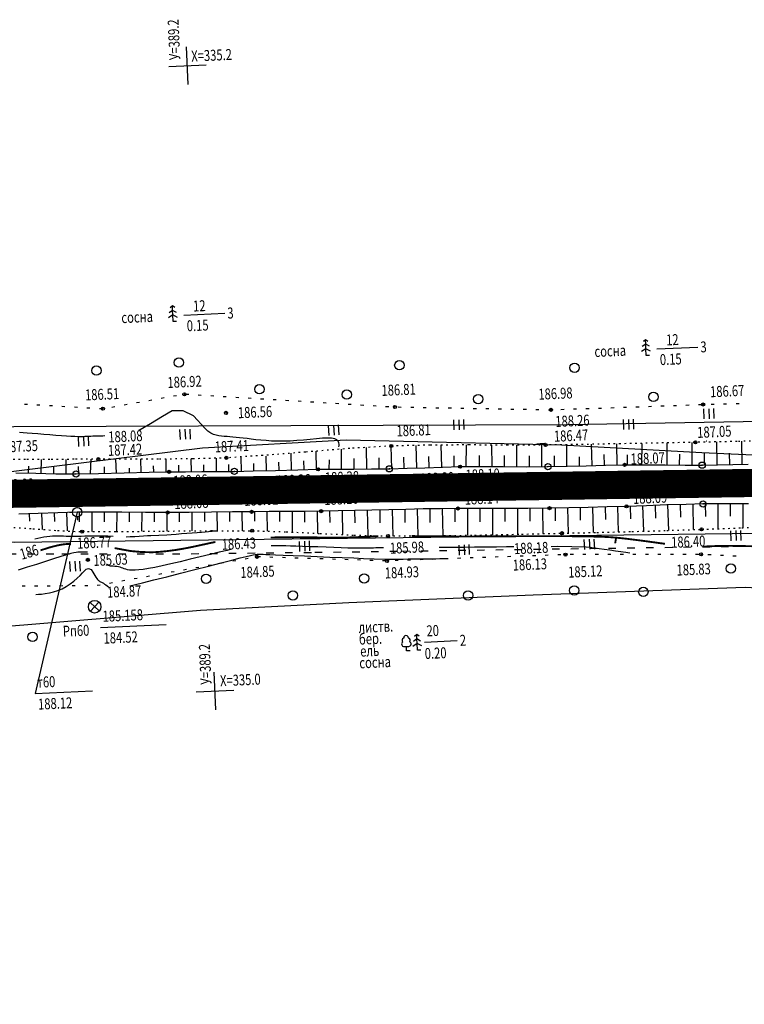
# Model space of a CAD drawing. Units: millimetres. Extents: x 81860 to 209966, y 753060 to 970396.
# Drawn here: x 179136 to 179367, y 830150 to 830465 of the extents above; entities that cross this region are included whole.
import ezdxf

# ---------------------------------------------------------------- set-up
doc = ezdxf.new("R2010")
doc.units = ezdxf.units.MM
doc.linetypes.add('ACAD_ISO03W100', pattern=[30, 12, -18])
doc.linetypes.add('STROT', pattern=[1.7, 0.5, -1.2])
for name, color, linetype in [('заливка покрытия', 253, 'Continuous'), ('ПОДЛОЖКА', 254, 'Continuous'), ('Участки ЕГРН', 7, 'Continuous')]:
    doc.layers.add(name, color=color, linetype=linetype)
doc.styles.add('SHRFT', font='TXT', dxfattribs={"width": 0.75})

# ---------------------------------------------------------------- blocks, each defined once
blk = doc.blocks.new('BL_333')
at = {"color": 0}
for p, q in [((0, -3), (0, 3)), ((-3, 0), (3, 0))]:
    blk.add_line(p, q, dxfattribs=at)
blk = doc.blocks.new('BL_2012')
at = {"color": 0}
for p, q in [((0, 0), (0, 1.6)), ((0.8, 1.6), (0.8, 0)), ((1.6, 0), (1.6, 1.6))]:
    blk.add_line(p, q, dxfattribs=at)
blk = doc.blocks.new('BL_7')
at = {"color": 0}
for p, q in [((-0.7, 0.7), (0.7, -0.7)), ((-0.7, -0.7), (0.7, 0.7))]:
    blk.add_line(p, q, dxfattribs=at)
blk.add_circle((0, 0), 1, dxfattribs=at)
blk = doc.blocks.new('BL_26')
at = {"color": 0}
for radius in [0.5, 0.05]:
    blk.add_circle((0, 0), radius, dxfattribs=at)
blk = doc.blocks.new('BL_3')
at = {"color": 0}
for p, q in [((-0.75, 0), (-1.25, 0)), ((0, 0.75), (0, 1.25)), ((0.75, 0), (1.25, 0)), ((0, -0.75), (0, -1.25))]:
    blk.add_line(p, q, dxfattribs=at)
for radius in [0.75, 0]:
    blk.add_circle((0, 0), radius, dxfattribs=at)
blk = doc.blocks.new('BL_104')
at = {"color": 0}
for p, q in [((-0.45, 1), (0.45, 1)), ((0, 0), (0, 1)), ((0.75, 0), (0, 0))]:
    blk.add_line(p, q, dxfattribs=at)
for centre, radius, start, end in [((-0.47, 2.4), 0.44, 100, 235), ((0, 2.9), 0.52, 358, 185), ((0.47, 2.4), 0.44, 305, 80), ((-0.5, 1.55), 0.55, 115, 270), ((0.5, 1.55), 0.55, 270, 65)]:
    blk.add_arc(centre, radius, start, end, dxfattribs=at)
blk = doc.blocks.new('BL_105')
at = {"color": 0}
for p, q in [((0, 2.5), (-0.8, 2)), ((0, 3.5), (-0.5, 3.1)), ((0, 2.5), (0, 3.5)), ((0.5, 3.1), (0, 3.5)), ((0, 1.5), (0, 2.5)), ((0.8, 2), (0, 2.5)), ((0, 1.5), (-1, 0.9)), ((0, 0), (0, 1.5)), ((1, 0.9), (0, 1.5)), ((0.75, 0), (0, 0))]:
    blk.add_line(p, q, dxfattribs=at)

msp = doc.modelspace()

# ---------------------------------------------------------------- linework, layer by layer
at = {"color": 96, "linetype": 'ACAD_ISO03W100', "lineweight": 30, "ltscale": 0.2, "true_color": 0x008000}
msp.add_lwpolyline([(180124.23, 830302.52), (180086.93, 830306.04), (180030.55, 830309.89), (179734.37, 830301.62), (179617.34, 830299.8), (179470.77, 830298.04), (179410.07, 830297.16), (179256.23, 830294.99), (179228.77, 830294.6), (179181.47, 830294.08), (179146.45, 830294.08), (179109.46, 830294.08), (179055.03, 830296.08), (179019.07, 830296.69), (178981.16, 830296.3), (178901.36, 830298.7)], dxfattribs=at)
at = {"layer": 'заливка покрытия', "color": 9, "ltscale": 5, "const_width": 9, "flags": 128}
msp.add_lwpolyline([(179107.62, 830313.05), (179132.62, 830313.42), (179157.61, 830313.78), (179182.61, 830314.15), (179207.61, 830314.51), (179232.6, 830314.88), (179257.6, 830315.24), (179282.6, 830315.61), (179307.6, 830315.97), (179332.59, 830316.34), (179357.59, 830316.7), (179382.59, 830317.07)], dxfattribs=at)
at = {"layer": 'ПОДЛОЖКА', "color": 253}
for p, q in [((179188, 830370.52), (179201.11, 830371.1)), ((179339.14, 830359.7), (179352.26, 830360.28)), ((179184.68, 830344.68), (179185.66, 830344.85)), ((179188.61, 830345.28), (179189.61, 830345.21)), ((179192.6, 830345.03), (179193.59, 830344.97)), ((179196.59, 830344.79), (179197.59, 830344.72)), ((179137.07, 830342.1), (179138.07, 830342.05)), ((179141.06, 830341.87), (179142.05, 830341.81)), ((179145.05, 830341.63), (179146.05, 830341.58)), ((179168.93, 830341.83), (179169.91, 830342)), ((179172.86, 830342.54), (179173.84, 830342.72)), ((179176.8, 830343.26), (179177.79, 830343.43)), ((179180.73, 830343.97), (179181.72, 830344.15)), ((179200.59, 830344.54), (179201.58, 830344.48)), ((179204.58, 830344.29), (179205.58, 830344.22)), ((179208.57, 830344.04), (179209.56, 830343.98)), ((179212.56, 830343.8), (179213.56, 830343.73)), ((179216.56, 830343.56), (179217.55, 830343.49)), ((179220.55, 830343.31), (179221.55, 830343.24)), ((179224.55, 830343.07), (179225.54, 830343)), ((179228.53, 830342.82), (179229.53, 830342.75)), ((179232.53, 830342.58), (179233.52, 830342.51)), ((179236.52, 830342.33), (179237.51, 830342.26)), ((179240.52, 830342.09), (179241.51, 830342.02)), ((179244.5, 830341.84), (179245.49, 830341.77)), ((179344.46, 830341.61), (179345.46, 830341.65)), ((179348.45, 830341.76), (179349.45, 830341.79)), ((179352.45, 830341.89), (179353.45, 830341.93)), ((179356.44, 830342.03), (179357.44, 830342.06)), ((179360.44, 830342.15), (179361.44, 830342.19)), ((179364.44, 830342.28), (179365.44, 830342.31)), ((179149.05, 830341.4), (179150.04, 830341.34)), ((179153.04, 830341.16), (179154.03, 830341.11)), ((179157.04, 830340.93), (179158.03, 830340.87)), ((179161.03, 830340.69), (179162.02, 830340.64)), ((179164.99, 830341.13), (179165.98, 830341.3)), ((179248.49, 830341.59), (179249.49, 830341.52)), ((179252.49, 830341.34), (179253.48, 830341.27)), ((179256.48, 830341.15), (179257.48, 830341.13)), ((179260.49, 830341.07), (179261.49, 830341.06)), ((179264.49, 830341.01), (179265.49, 830340.99)), ((179268.48, 830340.93), (179269.48, 830340.92)), ((179272.48, 830340.86), (179273.48, 830340.84)), ((179276.49, 830340.78), (179277.49, 830340.77)), ((179280.48, 830340.71), (179281.49, 830340.69)), ((179284.48, 830340.64), (179285.48, 830340.62)), ((179288.48, 830340.56), (179289.48, 830340.55)), ((179292.48, 830340.49), (179293.48, 830340.47)), ((179296.48, 830340.42), (179297.48, 830340.41)), ((179300.48, 830340.35), (179301.48, 830340.33)), ((179304.48, 830340.27), (179305.33, 830340.26)), ((179305.33, 830340.25), (179305.48, 830340.26)), ((179308.48, 830340.37), (179309.48, 830340.4)), ((179312.47, 830340.51), (179313.47, 830340.54)), ((179316.47, 830340.64), (179317.47, 830340.67)), ((179320.47, 830340.78), (179321.47, 830340.81)), ((179324.47, 830340.92), (179325.47, 830340.96)), ((179328.47, 830341.06), (179329.46, 830341.09)), ((179332.46, 830341.19), (179333.46, 830341.23)), ((179336.46, 830341.34), (179337.46, 830341.37)), ((179340.46, 830341.48), (179341.46, 830341.51)), ((179278.22, 830322.15), (179278.36, 830329.02)), ((179318.43, 830322.45), (179318.24, 830329.23)), ((179326.42, 830322.63), (179326.33, 830329.37)), ((179334.39, 830322.7), (179334.44, 830329.53)), ((179342.41, 830322.61), (179342.47, 830329.68)), ((179350.42, 830322.57), (179350.42, 830329.83)), ((179358.41, 830322.63), (179358.27, 830330)), ((179366.41, 830322.83), (179366.25, 830330.18)), ((179222.43, 830321.04), (179222.3, 830326.38)), ((179230.43, 830321.23), (179230.34, 830327.03)), ((179238.39, 830321.35), (179238.4, 830327.68)), ((179246.53, 830321.33), (179246.4, 830328.21)), ((179254.44, 830321.43), (179254.29, 830328.68)), ((179262.43, 830321.67), (179262.2, 830328.88)), ((179270.43, 830321.94), (179270.22, 830329)), ((179286.49, 830322.13), (179286.45, 830328.98)), ((179294.44, 830322.09), (179294.44, 830328.97)), ((179302.43, 830322.1), (179302.37, 830329)), ((179310.37, 830322.29), (179310.33, 830328.96)), ((179322.42, 830322.55), (179322.34, 830325.92)), ((179329.76, 830322.63), (179329.76, 830325.86)), ((179346.41, 830322.59), (179346.46, 830326.03)), ((179354.41, 830322.58), (179354.38, 830326.24)), ((179362.41, 830322.73), (179362.32, 830326.41)), ((179142.43, 830319.96), (179142.54, 830324.4)), ((179150.43, 830319.8), (179150.46, 830324.42)), ((179158.2, 830319.87), (179158.36, 830324.45)), ((179166.46, 830319.98), (179166.32, 830324.47)), ((179174.42, 830320.21), (179174.31, 830324.48)), ((179182.42, 830320.4), (179182.35, 830324.5)), ((179190.43, 830320.48), (179190.35, 830324.59)), ((179198.43, 830320.51), (179198.42, 830324.81)), ((179202.43, 830320.55), (179202.4, 830322.74)), ((179206.44, 830320.62), (179206.35, 830325.1)), ((179210.43, 830320.72), (179210.37, 830323.08)), ((179214.43, 830320.83), (179214.31, 830325.45)), ((179218.43, 830320.94), (179218.36, 830323.49)), ((179226.43, 830321.15), (179226.37, 830323.93)), ((179234.43, 830321.28), (179234.51, 830324.24)), ((179242.44, 830321.32), (179242.44, 830324.65)), ((179250.43, 830321.36), (179250.39, 830324.9)), ((179258.44, 830321.53), (179258.33, 830325.15)), ((179266.43, 830321.8), (179266.31, 830325.38)), ((179274.43, 830322.05), (179274.36, 830325.53)), ((179282.43, 830322.12), (179282.46, 830325.7)), ((179290.43, 830322.09), (179290.44, 830325.67)), ((179298.43, 830322.08), (179298.42, 830325.53)), ((179306.42, 830322.14), (179306.41, 830325.55)), ((179314.42, 830322.33), (179314.44, 830325.2)), ((179358.53, 830322.63), (179363.44, 830322.76)), ((179363.44, 830322.76), (179368.36, 830322.87)), ((179134.38, 830320.15), (179140.74, 830320)), ((179138.42, 830320.06), (179138.47, 830322.22)), ((179140.74, 830320), (179147.17, 830319.82)), ((179146.43, 830319.84), (179146.47, 830322.13)), ((179147.17, 830319.82), (179153.57, 830319.77)), ((179153.57, 830319.77), (179160.8, 830319.87)), ((179154.42, 830319.78), (179154.41, 830322.1)), ((179160.8, 830319.87), (179169, 830320.07)), ((179162.53, 830322.01), (179162.59, 830319.93)), ((179169, 830320.07), (179176.91, 830320.28)), ((179170.57, 830321.6), (179170.59, 830320.09)), ((179176.91, 830320.28), (179183.31, 830320.42)), ((179178.42, 830320.32), (179178.37, 830322.4)), ((179183.31, 830320.42), (179188.52, 830320.48)), ((179186.42, 830320.46), (179186.43, 830322.51)), ((179188.52, 830320.48), (179193.73, 830320.5)), ((179193.73, 830320.5), (179198.94, 830320.51)), ((179194.43, 830320.5), (179194.38, 830322.66)), ((179198.94, 830320.51), (179204.16, 830320.57)), ((179204.16, 830320.57), (179210.2, 830320.71)), ((179210.2, 830320.71), (179217.28, 830320.91)), ((179217.28, 830320.91), (179224.48, 830321.1)), ((179224.48, 830321.1), (179230.89, 830321.24)), ((179230.89, 830321.24), (179236.59, 830321.3)), ((179236.59, 830321.3), (179242.32, 830321.33)), ((179242.32, 830321.33), (179248.01, 830321.34)), ((179248.01, 830321.34), (179253.69, 830321.4)), ((179253.69, 830321.4), (179259.32, 830321.56)), ((179259.32, 830321.56), (179264.97, 830321.75)), ((179264.97, 830321.75), (179270.62, 830321.95)), ((179270.62, 830321.95), (179276.27, 830322.09)), ((179276.27, 830322.09), (179282.68, 830322.12)), ((179282.68, 830322.12), (179290.07, 830322.09)), ((179290.07, 830322.09), (179297.58, 830322.07)), ((179297.58, 830322.07), (179304.35, 830322.1)), ((179304.35, 830322.1), (179310.48, 830322.22)), ((179310.48, 830322.22), (179316.59, 830322.39)), ((179316.59, 830322.39), (179322.71, 830322.57)), ((179322.71, 830322.57), (179328.83, 830322.67)), ((179328.83, 830322.67), (179335.24, 830322.68)), ((179335.24, 830322.68), (179341.84, 830322.63)), ((179341.84, 830322.63), (179348.14, 830322.57)), ((179348.14, 830322.57), (179353.63, 830322.57)), ((179353.63, 830322.57), (179358.53, 830322.63)), ((179353.91, 830310.18), (179348.51, 830310.04)), ((179358.76, 830310.24), (179353.91, 830310.18)), ((179354.59, 830310.19), (179354.65, 830306.14)), ((179358.59, 830310.24), (179358.65, 830302.25)), ((179363.61, 830310.24), (179358.76, 830310.24)), ((179362.59, 830310.24), (179362.59, 830306.31)), ((179368.47, 830310.24), (179363.61, 830310.24)), ((179366.6, 830310.23), (179366.6, 830302.55)), ((179141.51, 830307.16), (179135.29, 830306.94)), ((179138.59, 830307.05), (179138.67, 830304.69)), ((179147.75, 830307.38), (179141.51, 830307.16)), ((179142.58, 830307.2), (179142.76, 830302.03)), ((179146.58, 830307.34), (179146.66, 830304.54)), ((179153.98, 830307.51), (179147.75, 830307.38)), ((179150.58, 830307.44), (179150.7, 830301.54)), ((179160.75, 830307.54), (179153.98, 830307.51)), ((179154.57, 830307.52), (179154.61, 830304.44)), ((179158.57, 830307.53), (179158.6, 830301.33)), ((179168.16, 830307.5), (179160.75, 830307.54)), ((179162.58, 830307.53), (179162.57, 830304.43)), ((179166.57, 830307.51), (179166.54, 830301.35)), ((179175.72, 830307.44), (179168.16, 830307.5)), ((179170.58, 830307.48), (179170.55, 830304.43)), ((179174.57, 830307.45), (179174.54, 830301.43)), ((179182.84, 830307.43), (179175.72, 830307.44)), ((179178.57, 830307.43), (179178.56, 830304.45)), ((179182.57, 830307.43), (179182.58, 830301.51)), ((179189.77, 830307.46), (179182.84, 830307.43)), ((179186.56, 830307.44), (179186.57, 830304.49)), ((179196.83, 830307.53), (179189.77, 830307.46)), ((179190.57, 830307.47), (179190.62, 830301.59)), ((179194.57, 830307.51), (179194.6, 830304.56)), ((179203.61, 830307.61), (179196.83, 830307.53)), ((179198.57, 830307.55), (179198.63, 830301.64)), ((179202.57, 830307.6), (179202.6, 830304.61)), ((179209.67, 830307.67), (179203.61, 830307.61)), ((179206.58, 830307.64), (179206.63, 830301.63)), ((179215.25, 830307.71), (179209.67, 830307.67)), ((179210.58, 830307.68), (179210.6, 830304.64)), ((179214.58, 830307.7), (179214.63, 830301.47)), ((179220.85, 830307.76), (179215.25, 830307.71)), ((179218.58, 830307.74), (179218.6, 830304.54)), ((179226.42, 830307.8), (179220.85, 830307.76)), ((179222.58, 830307.78), (179222.64, 830301.19)), ((179231.88, 830307.87), (179226.42, 830307.8)), ((179226.59, 830307.8), (179226.62, 830304.39)), ((179230.59, 830307.86), (179230.69, 830300.78)), ((179237.28, 830307.98), (179231.88, 830307.87)), ((179234.59, 830307.92), (179234.65, 830304.25)), ((179242.67, 830308.1), (179237.28, 830307.98)), ((179238.59, 830308.01), (179238.75, 830300.4)), ((179242.59, 830308.09), (179242.67, 830304.14)), ((179248.07, 830308.23), (179242.67, 830308.1)), ((179246.59, 830308.19), (179246.78, 830300.1)), ((179253.46, 830308.34), (179248.07, 830308.23)), ((179250.59, 830308.28), (179250.68, 830304.14)), ((179258.93, 830308.45), (179253.46, 830308.34)), ((179254.59, 830308.36), (179254.76, 830299.93)), ((179258.59, 830308.45), (179258.67, 830304.2)), ((179264.47, 830308.56), (179258.93, 830308.45)), ((179262.59, 830308.52), (179262.75, 830299.96)), ((179270.07, 830308.65), (179264.47, 830308.56)), ((179266.59, 830308.59), (179266.66, 830304.29)), ((179275.63, 830308.72), (179270.07, 830308.65)), ((179270.59, 830308.65), (179270.71, 830300.05)), ((179274.59, 830308.7), (179274.63, 830304.41)), ((179282.17, 830308.75), (179275.63, 830308.72)), ((179278.6, 830308.74), (179278.64, 830300.17)), ((179289.94, 830308.74), (179282.17, 830308.75)), ((179282.6, 830308.75), (179282.61, 830304.5)), ((179286.59, 830308.75), (179286.6, 830300.33)), ((179297.87, 830308.75), (179289.94, 830308.74)), ((179290.6, 830308.74), (179290.6, 830304.58)), ((179294.59, 830308.75), (179294.61, 830300.5)), ((179304.86, 830308.81), (179297.87, 830308.75)), ((179298.6, 830308.75), (179298.61, 830304.67)), ((179302.6, 830308.79), (179302.67, 830300.68)), ((179311.01, 830308.91), (179304.86, 830308.81)), ((179306.6, 830308.84), (179306.66, 830304.81)), ((179310.6, 830308.9), (179310.76, 830300.86)), ((179317.17, 830309.06), (179311.01, 830308.91)), ((179314.6, 830309), (179314.69, 830304.97)), ((179323.31, 830309.22), (179317.17, 830309.06)), ((179318.6, 830309.09), (179318.8, 830301.05)), ((179322.6, 830309.2), (179322.71, 830305.17)), ((179329.44, 830309.4), (179323.31, 830309.22)), ((179326.6, 830309.32), (179326.83, 830301.25)), ((179335.79, 830309.6), (179329.44, 830309.4)), ((179330.6, 830309.44), (179330.71, 830305.39)), ((179334.59, 830309.57), (179334.86, 830301.47)), ((179342.31, 830309.84), (179335.79, 830309.6)), ((179338.59, 830309.7), (179338.73, 830305.64)), ((179348.51, 830310.04), (179342.31, 830309.84)), ((179342.59, 830309.85), (179342.87, 830301.7)), ((179346.59, 830309.97), (179346.71, 830305.91)), ((179350.59, 830310.09), (179350.79, 830301.97)), ((179200.68, 830291.34), (179199.69, 830291.16)), ((179204.62, 830292.05), (179203.63, 830291.88)), ((179208.55, 830292.75), (179207.57, 830292.58)), ((179212.51, 830293.23), (179211.51, 830293.26)), ((179216.5, 830293.1), (179215.5, 830293.14)), ((179220.5, 830292.98), (179219.5, 830293.02)), ((179224.5, 830292.86), (179223.5, 830292.89)), ((179228.5, 830292.73), (179227.5, 830292.77)), ((179232.5, 830292.61), (179231.5, 830292.64)), ((179236.5, 830292.48), (179235.5, 830292.52)), ((179240.5, 830292.36), (179239.5, 830292.39)), ((179244.5, 830292.23), (179243.5, 830292.27)), ((179248.49, 830292.11), (179247.49, 830292.14)), ((179252.49, 830291.98), (179251.48, 830292.02)), ((179256.49, 830292.1), (179255.49, 830292.07)), ((179260.48, 830292.24), (179259.48, 830292.2)), ((179264.48, 830292.38), (179263.48, 830292.35)), ((179268.48, 830292.52), (179267.48, 830292.48)), ((179272.48, 830292.66), (179271.48, 830292.63)), ((179276.47, 830292.8), (179275.48, 830292.76)), ((179280.47, 830292.94), (179279.47, 830292.91)), ((179284.47, 830293.08), (179283.47, 830293.05)), ((179288.47, 830293.23), (179287.47, 830293.19)), ((179292.47, 830293.36), (179291.47, 830293.33)), ((179296.46, 830293.51), (179295.46, 830293.47)), ((179300.46, 830293.64), (179299.46, 830293.61)), ((179304.46, 830293.79), (179303.46, 830293.75)), ((179308.46, 830293.92), (179307.46, 830293.89)), ((179312.46, 830293.99), (179311.46, 830293.99)), ((179316.46, 830294), (179315.46, 830293.99)), ((179320.45, 830294), (179319.45, 830294)), ((179324.46, 830294.01), (179323.46, 830294)), ((179328.46, 830294.02), (179327.46, 830294.02)), ((179332.45, 830294.03), (179331.45, 830294.02)), ((179336.46, 830294.03), (179335.46, 830294.03)), ((179340.46, 830294.05), (179339.46, 830294.05)), ((179344.46, 830294.06), (179343.45, 830294.05)), ((179348.46, 830294.06), (179347.46, 830294.06)), ((179352.46, 830294.07), (179351.46, 830294.06)), ((179356.45, 830293.89), (179355.45, 830293.95)), ((179360.45, 830293.68), (179359.44, 830293.73)), ((179364.44, 830293.45), (179363.44, 830293.51)), ((179184.94, 830288.5), (179183.95, 830288.33)), ((179188.87, 830289.22), (179187.88, 830289.04)), ((179192.81, 830289.92), (179191.83, 830289.75)), ((179196.74, 830290.63), (179195.76, 830290.46)), ((179169.18, 830285.68), (179168.2, 830285.5)), ((179173.12, 830286.38), (179172.13, 830286.21)), ((179177.06, 830287.09), (179176.08, 830286.91)), ((179180.99, 830287.8), (179180.01, 830287.63)), ((179137.34, 830283.92), (179136.34, 830283.91)), ((179141.34, 830283.93), (179140.34, 830283.93)), ((179145.35, 830283.95), (179144.35, 830283.95)), ((179149.34, 830283.97), (179148.34, 830283.96)), ((179153.34, 830283.98), (179152.34, 830283.98)), ((179157.35, 830284), (179156.35, 830283.99)), ((179161.31, 830284.26), (179160.33, 830284.09)), ((179165.25, 830284.96), (179164.27, 830284.79)), ((179161.4, 830270.72), (179182.38, 830271.65)), ((179264.89, 830266.07), (179275.38, 830266.54)), ((179140.49, 830249.66), (179158.85, 830250.47))]:
    msp.add_line(p, q, dxfattribs=at)
at = {"layer": 'ПОДЛОЖКА', "color": 253, "linetype": 'STROT'}
for p, q in [((179279.13, 830329.02), (179266.69, 830328.98)), ((179291.49, 830328.96), (179279.13, 830329.02)), ((179315.57, 830329.18), (179303.61, 830329)), ((179327.53, 830329.4), (179315.57, 830329.18)), ((179339.49, 830329.62), (179327.53, 830329.4)), ((179351.45, 830329.85), (179339.49, 830329.62)), ((179364.78, 830330.14), (179351.45, 830329.85)), ((179379.29, 830330.51), (179364.78, 830330.14)), ((179226.89, 830326.76), (179213.26, 830325.64)), ((179241.04, 830327.9), (179226.89, 830326.76)), ((179254.29, 830328.68), (179241.04, 830327.9)), ((179266.69, 830328.98), (179254.29, 830328.68)), ((179303.61, 830329), (179291.49, 830328.96)), ((179137.39, 830324.38), (179129.64, 830324.28)), ((179145.16, 830324.41), (179137.39, 830324.38)), ((179152.93, 830324.43), (179145.16, 830324.41)), ((179160.69, 830324.46), (179152.93, 830324.43)), ((179169.53, 830324.48), (179160.69, 830324.46)), ((179179.92, 830324.49), (179169.53, 830324.48)), ((179190.91, 830324.58), (179179.92, 830324.49)), ((179201.59, 830324.89), (179190.91, 830324.58)), ((179213.26, 830325.64), (179201.59, 830324.89)), ((179131.97, 830302.74), (179139.81, 830302.25)), ((179139.81, 830302.25), (179147.68, 830301.67)), ((179147.68, 830301.67), (179155.55, 830301.32)), ((179155.55, 830301.32), (179166.4, 830301.34)), ((179166.4, 830301.34), (179181.18, 830301.5)), ((179181.18, 830301.5), (179196.71, 830301.64)), ((179196.71, 830301.64), (179209.84, 830301.62)), ((179209.84, 830301.62), (179220.7, 830301.29)), ((179220.7, 830301.29), (179231.55, 830300.74)), ((179231.55, 830300.74), (179242.41, 830300.22)), ((179295.92, 830300.53), (179308.83, 830300.82)), ((179308.83, 830300.82), (179319.99, 830301.07)), ((179319.99, 830301.07), (179331.15, 830301.36)), ((179331.15, 830301.36), (179342.3, 830301.69)), ((179342.3, 830301.69), (179353.44, 830302.06)), ((179353.44, 830302.06), (179366.25, 830302.53)), ((179366.25, 830302.53), (179380.64, 830303.1)), ((179242.41, 830300.22), (179253.26, 830299.93)), ((179253.26, 830299.93), (179265.97, 830299.97)), ((179265.97, 830299.97), (179280.9, 830300.21)), ((179280.9, 830300.21), (179295.92, 830300.53))]:
    msp.add_line(p, q, dxfattribs=at)
at = {"layer": 'ПОДЛОЖКА', "color": 253, "linetype": 'Continuous'}
msp.add_line((179153.98, 830307.51), (179140.49, 830249.66), dxfattribs=at)
at = {"layer": 'ПОДЛОЖКА', "color": 253}
for points in [[(179237.56, 830328.41), (179237.62, 830328.81), (179237.63, 830329.26), (179237.54, 830329.73), (179237.31, 830330.19), (179236.9, 830330.61), (179236.21, 830330.95), (179235.23, 830331.15), (179233.91, 830331.22), (179232.28, 830331.15), (179230.43, 830331.01), (179228.41, 830330.81), (179226.29, 830330.6), (179224.12, 830330.39), (179221.98, 830330.25), (179219.92, 830330.19), (179217.95, 830330.2), (179216.07, 830330.27), (179214.29, 830330.39), (179212.62, 830330.54), (179211.04, 830330.7), (179209.58, 830330.88), (179208.22, 830331.04), (179206.97, 830331.18), (179205.8, 830331.32), (179204.72, 830331.44), (179203.7, 830331.55), (179202.74, 830331.64), (179201.81, 830331.7), (179200.93, 830331.75), (179200.07, 830331.81), (179199.22, 830331.91), (179198.37, 830332.1), (179197.51, 830332.4), (179196.64, 830332.83), (179195.73, 830333.45), (179194.78, 830334.26), (179191.07, 830338.31), (179187.81, 830339.92), (179184.3, 830339.93), (179181.23, 830338.14)], [(179177.37, 830335.77), (179174.04, 830333.89), (179173.68, 830333.71)], [(179181.23, 830338.14), (179179.33, 830336.95), (179177.37, 830335.77)], [(179162.76, 830331.88), (179162.12, 830331.87), (179161.47, 830331.86), (179160.82, 830331.85), (179160.19, 830331.83), (179159.56, 830331.8), (179158.93, 830331.78), (179158.31, 830331.76), (179157.68, 830331.73), (179157.06, 830331.7), (179156.42, 830331.67), (179155.75, 830331.65), (179155, 830331.64), (179154.15, 830331.64), (179153.15, 830331.68), (179151.96, 830331.73), (179150.57, 830331.82), (179148.93, 830331.93), (179147.13, 830332.07), (179145.22, 830332.24), (179143.28, 830332.41), (179141.38, 830332.56), (179139.59, 830332.71), (179137.99, 830332.82), (179136.64, 830332.91), (179135.5, 830332.95)], [(179303.59, 830329.45), (179303.48, 830329.45), (179303.38, 830329.46), (179302.89, 830329.43), (179302.39, 830329.4), (179301.88, 830329.35), (179301.39, 830329.29), (179300.92, 830329.22), (179300.51, 830329.16), (179300.16, 830329.1)], [(179355.12, 830330.21), (179355.02, 830330.25), (179354.89, 830330.3)], [(179169.59, 830299.69), (179170.91, 830299.75), (179172.32, 830299.82), (179173.73, 830299.9), (179175.1, 830299.98), (179176.36, 830300.06), (179177.43, 830300.11), (179182.63, 830300.35), (179183.96, 830300.44), (179185.54, 830300.56), (179187.24, 830300.69), (179189.01, 830300.81), (179190.73, 830300.95), (179192.32, 830301.08), (179193.68, 830301.19), (179197.08, 830301.53), (179197.25, 830301.55), (179197.45, 830301.57), (179197.65, 830301.58), (179197.84, 830301.59), (179198.03, 830301.6), (179198.2, 830301.62), (179198.34, 830301.62)], [(179140.41, 830299.02), (179141.36, 830299.26), (179142.32, 830299.48), (179143.26, 830299.66), (179144.22, 830299.81), (179145.16, 830299.9), (179146.05, 830299.96), (179146.94, 830299.98), (179147.83, 830299.97), (179148.7, 830299.96), (179149.57, 830299.94), (179150.45, 830299.93), (179151.35, 830299.91), (179152.27, 830299.91), (179153.22, 830299.9), (179154.21, 830299.9), (179155.25, 830299.92), (179156.36, 830299.94), (179157.51, 830299.96), (179158.69, 830299.99), (179159.86, 830300.01), (179160.99, 830300.03), (179162.03, 830300.04), (179162.97, 830300.03), (179163.75, 830300), (179165.46, 830299.86)], [(179157.23, 830294.8), (179157.12, 830294.81), (179157.02, 830294.8), (179156.66, 830294.8), (179156.32, 830294.79), (179156, 830294.8), (179155.69, 830294.79), (179155.39, 830294.79), (179155.1, 830294.8), (179154.82, 830294.81), (179154.52, 830294.8), (179154.15, 830294.79), (179153.64, 830294.7), (179152.92, 830294.55), (179151.9, 830294.3), (179150.52, 830293.91), (179148.71, 830293.36), (179146.42, 830292.63), (179143.77, 830291.78), (179140.9, 830290.86), (179137.96, 830289.93), (179135.08, 830289.04)], [(179203.05, 830295.62), (179202.48, 830295.49), (179201.88, 830295.35), (179199.31, 830294.76), (179196.41, 830294.06), (179193.28, 830293.29), (179190.07, 830292.51), (179186.89, 830291.73), (179183.85, 830291.02), (179181.11, 830290.4), (179178.73, 830289.9), (179176.71, 830289.52), (179175.02, 830289.26), (179173.62, 830289.1), (179172.46, 830289.02), (179171.5, 830289), (179170.71, 830289.06), (179170.05, 830289.17), (179169.48, 830289.31), (179168.99, 830289.46), (179168.53, 830289.63), (179168.09, 830289.8), (179167.63, 830289.95), (179167.13, 830290.07), (179166.56, 830290.15), (179165.93, 830290.21), (179165.28, 830290.26), (179164.61, 830290.34), (179163.95, 830290.46), (179163.32, 830290.65), (179163.16, 830290.72)], [(179251.82, 830296.2), (179250.99, 830296.17), (179250.19, 830296.15), (179249.41, 830296.11), (179248.65, 830296.08), (179247.92, 830296.05), (179247.22, 830296.03), (179246.49, 830296), (179245.66, 830296), (179244.69, 830296), (179243.52, 830296.01), (179242.09, 830296.04), (179240.36, 830296.08), (179238.28, 830296.15), (179235.94, 830296.24), (179233.45, 830296.33), (179230.88, 830296.43), (179228.35, 830296.52), (179225.98, 830296.61), (179223.83, 830296.68), (179222.1, 830296.73), (179220.63, 830296.77), (179219.38, 830296.79), (179218.33, 830296.81), (179217.43, 830296.81), (179216.64, 830296.81), (179215.91, 830296.8)], [(179293.43, 830296.46), (179291.13, 830296.44), (179287.88, 830296.39), (179284.4, 830296.36), (179280.84, 830296.32), (179277.34, 830296.28), (179274.05, 830296.25), (179271.09, 830296.22), (179270.32, 830296.22), (179269.59, 830296.21)], [(179330.5, 830294.43), (179329.2, 830294.63), (179327.64, 830294.86), (179325.94, 830295.11), (179324.15, 830295.37), (179322.36, 830295.63), (179320.67, 830295.85), (179319.15, 830296.06), (179317.73, 830296.22), (179316.59, 830296.34), (179307.37, 830296.53), (179305.36, 830296.52)], [(179170.75, 830284.04), (179172.59, 830284.46), (179174.82, 830285), (179178.41, 830285.88), (179182.55, 830286.93), (179187, 830288.05), (179191.52, 830289.21), (179195.9, 830290.35), (179199.92, 830291.37), (179203.35, 830292.25), (179206, 830292.91), (179207.96, 830293.4), (179209.32, 830293.72), (179210.21, 830293.92), (179210.76, 830294.02), (179211.06, 830294.07), (179211.25, 830294.07), (179211.41, 830294.07), (179211.58, 830294.08), (179211.74, 830294.09), (179211.9, 830294.08), (179212.07, 830294.09), (179212.23, 830294.1), (179212.4, 830294.09), (179212.59, 830294.09), (179212.89, 830294.1), (179213.41, 830294.08), (179214.25, 830294.05), (179215.51, 830294), (179217.32, 830293.93), (179219.76, 830293.84), (179222.91, 830293.71), (179226.58, 830293.56), (179230.57, 830293.39), (179234.67, 830293.22), (179238.65, 830293.07), (179242.29, 830292.92), (179245.4, 830292.78), (179252.25, 830292.53), (179253, 830292.56), (179253.9, 830292.56), (179254.05, 830292.55), (179254.25, 830292.55), (179254.57, 830292.56), (179255.05, 830292.56), (179255.76, 830292.56), (179256.74, 830292.57), (179258.05, 830292.58), (179259.71, 830292.6), (179261.65, 830292.62), (179263.74, 830292.64), (179265.88, 830292.65), (179267.95, 830292.67), (179269.85, 830292.7), (179271.45, 830292.71)], [(179140.68, 830281.25), (179141.54, 830281.3), (179142.59, 830281.39), (179143.76, 830281.53), (179145.05, 830281.74), (179146.4, 830282.05), (179147.77, 830282.48), (179149.13, 830283.05), (179150.45, 830283.77), (179151.69, 830284.62), (179152.86, 830285.52), (179153.92, 830286.45), (179154.86, 830287.36), (179155.67, 830288.21), (179156.34, 830288.94), (179156.84, 830289.34), (179157.56, 830289.5), (179158.38, 830289.24), (179158.98, 830288.43), (179159.3, 830287.86), (179159.61, 830287.29), (179159.92, 830286.77), (179160.22, 830286.34), (179160.48, 830286), (179160.73, 830285.76), (179160.97, 830285.58), (179161.21, 830285.44), (179161.44, 830285.32), (179161.7, 830285.2), (179161.97, 830285.04), (179162.31, 830284.83), (179162.68, 830284.57), (179163.09, 830284.29), (179163.52, 830284.01), (179163.99, 830283.74)]]:
    msp.add_lwpolyline(points, dxfattribs=at)
at = {"layer": 'ПОДЛОЖКА', "color": 253, "const_width": 0.6}
for points in [[(179151.92, 830297.38), (179151.37, 830297.39), (179150.77, 830297.37), (179150.09, 830297.32), (179149.31, 830297.23), (179148.38, 830297.07), (179147.29, 830296.84), (179145.99, 830296.51)], [(179198.09, 830298.03), (179196.37, 830297.67), (179194.62, 830297.29), (179192.81, 830296.89), (179191, 830296.5), (179189.18, 830296.13), (179187.39, 830295.8), (179185.52, 830295.49), (179183.72, 830295.24), (179182.02, 830295.04), (179180.43, 830294.89), (179178.99, 830294.79), (179177.73, 830294.72), (179174.25, 830294.84), (179170.95, 830295.14), (179165.9, 830296.07)], [(179250.19, 830299.9), (179249.51, 830299.86), (179248.7, 830299.81), (179247.76, 830299.76), (179246.73, 830299.72), (179245.62, 830299.66), (179244.47, 830299.61), (179243.31, 830299.56), (179242.13, 830299.52), (179240.95, 830299.47), (179239.79, 830299.44), (179238.64, 830299.41), (179237.51, 830299.4), (179236.4, 830299.38), (179235.33, 830299.39), (179234.27, 830299.4), (179233.24, 830299.42), (179232.22, 830299.44), (179231.19, 830299.46), (179230.14, 830299.49), (179229.04, 830299.51), (179227.9, 830299.53), (179226.7, 830299.54), (179225.45, 830299.54), (179224.16, 830299.55), (179222.85, 830299.54), (179221.52, 830299.53), (179220.2, 830299.52), (179218.88, 830299.5), (179217.32, 830299.48), (179215.79, 830299.45)], [(179341.73, 830297.44), (179339.97, 830297.67), (179338.04, 830297.94), (179335.99, 830298.22), (179333.9, 830298.5), (179331.83, 830298.76), (179329.81, 830299.01), (179327.93, 830299.22), (179326.15, 830299.4), (179324.55, 830299.53), (179323.08, 830299.62), (179321.72, 830299.68), (179320.43, 830299.73), (179319.2, 830299.75), (179317.97, 830299.78), (179316.73, 830299.79), (179315.45, 830299.82), (179314.15, 830299.83), (179312.82, 830299.85), (179311.45, 830299.87), (179310.03, 830299.88), (179308.56, 830299.89), (179307.05, 830299.9), (179305.49, 830299.9), (179303.87, 830299.9), (179302.2, 830299.89), (179300.48, 830299.89), (179298.69, 830299.88), (179296.84, 830299.87), (179294.94, 830299.87), (179293.03, 830299.85), (179291.14, 830299.85), (179289.31, 830299.84), (179287.59, 830299.83), (179286.01, 830299.82), (179284.62, 830299.82), (179283.44, 830299.81), (179282.43, 830299.81), (179281.53, 830299.8), (179280.66, 830299.79), (179279.78, 830299.79), (179278.81, 830299.79), (179277.69, 830299.79), (179276.38, 830299.79), (179274.91, 830299.79), (179273.32, 830299.8), (179271.69, 830299.8), (179270.06, 830299.81), (179268.49, 830299.82), (179267.02, 830299.83), (179265.69, 830299.84), (179264.52, 830299.86), (179263.5, 830299.87), (179262.62, 830299.89), (179261.88, 830299.9), (179261.28, 830299.92), (179260.79, 830299.93)], [(179325.81, 830297.58), (179326.11, 830299.27)], [(179145.99, 830296.51), (179145.02, 830296.25), (179142.23, 830295.35)], [(179366.33, 830296.73), (179364.01, 830296.77), (179362.17, 830296.78), (179360.73, 830296.78), (179359.61, 830296.76), (179358.72, 830296.74), (179358.01, 830296.72), (179357.38, 830296.7), (179356.78, 830296.67), (179356.2, 830296.64), (179355.63, 830296.62), (179355.06, 830296.6), (179354.5, 830296.59), (179353.95, 830296.57)], [(179372.7, 830296.6), (179369.29, 830296.67), (179366.33, 830296.73)]]:
    msp.add_lwpolyline(points, dxfattribs=at)
at = {"layer": 'ПОДЛОЖКА', "color": 253}
for centre, radius in [((179160.09, 830352.79), 1.5), ((179186.45, 830355.34), 1.5), ((179256.87, 830354.5), 1.5), ((179312.86, 830353.66), 1.5), ((179212.15, 830346.83), 1.5), ((179188.18, 830345.18), 0.5), ((179240.09, 830345.11), 1.5), ((179282.07, 830343.67), 1.5), ((179338.04, 830344.39), 1.5), ((179255.47, 830341.16), 0.5), ((179353.92, 830341.94), 0.5), ((179162.19, 830340.62), 0.5), ((179201.49, 830339.26), 0.5), ((179305.33, 830340.25), 0.5), ((179254.29, 830328.68), 0.5), ((179303.61, 830329), 0.5), ((179351.45, 830329.85), 0.5), ((179160.69, 830324.46), 0.5), ((179201.59, 830324.89), 0.5), ((179328.83, 830322.67), 0.5), ((179183.31, 830320.42), 0.5), ((179230.89, 830321.24), 0.5), ((179276.27, 830322.09), 0.5), ((179329.01, 830316.04), 0.5), ((179182.88, 830313.31), 0.5), ((179231.43, 830314.24), 0.5), ((179275.89, 830315.01), 0.5), ((179182.84, 830307.43), 0.5), ((179209.67, 830307.67), 0.5), ((179231.88, 830307.87), 0.5), ((179275.63, 830308.72), 0.5), ((179304.86, 830308.81), 0.5), ((179329.44, 830309.4), 0.5), ((179155.55, 830301.32), 0.5), ((179209.84, 830301.62), 0.5), ((179308.83, 830300.82), 0.5), ((179353.44, 830302.06), 0.5), ((179253.26, 830299.93), 0.5), ((179309.97, 830293.98), 0.5), ((179353.26, 830294.07), 0.5), ((179157.34, 830292.33), 0.5), ((179211.41, 830293.27), 0.5), ((179252.95, 830291.97), 0.5), ((179362.81, 830289.54), 1.5), ((179195.14, 830286.28), 1.5), ((179245.63, 830286.36), 1.5), ((179222.86, 830280.97), 1.5), ((179278.83, 830280.94), 1.5), ((179312.75, 830282.53), 1.5), ((179334.82, 830282.09), 1.5), ((179139.68, 830267.68), 1.5)]:
    msp.add_circle(centre, radius, dxfattribs=at)
for p in [(179188.18, 830345.18), (179353.92, 830341.94), (179162.19, 830340.62), (179201.49, 830339.26), (179255.47, 830341.16), (179305.33, 830340.25), (179351.45, 830329.85), (179254.29, 830328.68), (179303.61, 830329), (179160.69, 830324.46), (179201.59, 830324.89), (179183.31, 830320.42), (179230.89, 830321.24), (179276.27, 830322.09), (179328.83, 830322.67), (179182.88, 830313.31), (179231.43, 830314.24), (179275.89, 830315.01), (179329.01, 830316.04), (179182.84, 830307.43), (179209.67, 830307.67), (179231.88, 830307.87), (179275.63, 830308.72), (179304.86, 830308.81), (179329.44, 830309.4), (179155.55, 830301.32), (179209.84, 830301.62), (179308.83, 830300.82), (179353.44, 830302.06), (179253.26, 830299.93), (179157.34, 830292.33), (179211.41, 830293.27), (179252.95, 830291.97), (179309.97, 830293.98), (179353.26, 830294.07)]:
    msp.add_point(p, dxfattribs=at)
at = {"layer": 'Участки ЕГРН', "color": 6, "linetype": 'Continuous', "lineweight": 30}
for points in [[(178856.35, 830334.44), (178956.2, 830329.77), (179036.25, 830329.29), (179133.71, 830334.96), (179310.71, 830335.53), (179578.56, 830340.12), (179779.66, 830340.85), (179998.25, 830342.85), (180094.06, 830346.09), (180187.33, 830340.04), (180287.86, 830325.55), (180386.68, 830305.84), (180484.31, 830286.13), (180582.87, 830267.61), (180679.57, 830249.49), (180778.66, 830233.61), (180820.7, 830227.07), (180951.33, 830207.84), (181348.43, 830158.05)], [(178847.93, 830307.37), (178979.09, 830305.03), (179071.46, 830312.96), (179194, 830328.09), (179239.88, 830330.67), (179308.63, 830329.06), (179353.55, 830326.6), (179369.88, 830325.89), (179434.29, 830321.53), (179494.38, 830314.88), (179567.62, 830313.14), (179661.35, 830314.53), (179669.86, 830315.12), (179805.23, 830324.7), (179914.41, 830324.92), (180039.91, 830322.87), (180147.96, 830317.18)], [(181147.18, 830150.33), (180949.01, 830179.49), (180817.39, 830195.61), (180674.68, 830216.81), (180574.4, 830232.42), (180476.9, 830255.97), (180378.88, 830274.62), (180280.19, 830292.35), (180183.89, 830310.14), (180094, 830315.04), (179997.98, 830314.43), (179780.73, 830306.77), (179579.46, 830303.3), (179311.31, 830299.95), (179133.8, 830297.88), (179053.44, 830299.81), (178953.67, 830300.71), (178853.42, 830304.88)], [(180134.4, 830284.74), (180044.88, 830288.21), (179950.99, 830288.8), (179899.93, 830286.01), (179865.95, 830283.97), (179717.58, 830279.09), (179711.05, 830278.86), (179576.96, 830273.2), (179518, 830274.28), (179431.73, 830280.16), (179367.31, 830283.51), (179299.65, 830281), (179240.72, 830278.55), (179193.31, 830276.17), (179078.96, 830266.64), (178989.92, 830263.56), (178957.35, 830265), (178823.3, 830270.41)]]:
    msp.add_lwpolyline(points, dxfattribs=at)

# ---------------------------------------------------------------- block references
at = {"layer": 'ПОДЛОЖКА', "color": 253, "rotation": 2.517518174758479}
for name, p, xscale, yscale, zscale in [('BL_333', (179189.18, 830450.2), 2, 2, 2), ('BL_105', (179184.6, 830368.42), 1.440000000000055, 1.440000000000055, 1.440000000000055), ('BL_105', (179335.75, 830357.6), 1.440000000000055, 1.440000000000055, 1.440000000000055), ('BL_2012', (179354.29, 830337.34), 2, 2, 2), ('BL_2012', (179234.41, 830332.07), 2, 2, 2), ('BL_2012', (179274.37, 830333.83), 2, 2, 2), ('BL_2012', (179328.6, 830333.93), 2, 2, 2), ('BL_2012', (179186.93, 830330.76), 2, 2, 2), ('BL_2012', (179154.49, 830328.55), 2, 2, 2), ('BL_26', (179304.35, 830322.1), 2, 2, 2), ('BL_26', (179353.63, 830322.57), 2, 2, 2), ('BL_26', (179153.57, 830319.77), 2, 2, 2), ('BL_26', (179204.16, 830320.57), 2, 2, 2), ('BL_26', (179253.69, 830321.4), 2, 2, 2), ('BL_26', (179353.91, 830310.18), 2, 2, 2), ('BL_3', (179153.98, 830307.51), 2, 2, 2), ('BL_2012', (179362.89, 830298.38), 2, 2, 2), ('BL_2012', (179225.07, 830295.02), 2, 2, 2), ('BL_2012', (179316.09, 830295.62), 2, 2, 2), ('BL_2012', (179276.13, 830293.86), 2, 2, 2), ('BL_2012', (179151.76, 830288.61), 2, 2, 2), ('BL_7', (179159.52, 830277.33), 2, 2, 2), ('BL_104', (179259.2, 830263.21), 1.440000000000055, 1.440000000000055, 1.440000000000055), ('BL_105', (179262.64, 830263.44), 1.440000000000055, 1.440000000000055, 1.440000000000055), ('BL_333', (179197.96, 830250.39), 2, 2, 2)]:
    msp.add_blockref(name, p, dxfattribs=dict(at, xscale=xscale, yscale=yscale, zscale=zscale))

# ---------------------------------------------------------------- texts
at = {"layer": 'ПОДЛОЖКА', "color": 253, "style": 'SHRFT', "width": 0.75}
for s, rotation, p in [('У=389.2', 92.5175, (179186.89, 830452.07)), ('Х=335.2', 2.5175, (179190.47, 830451.47)), (' 12', 2.5175, (179190.25, 830371.58)), ('сосна', 2.5175, (179168.13, 830367.91)), (' 3', 2.5175, (179201.19, 830369.35)), (' 0.15', 2.5175, (179188.23, 830365.27)), (' 12', 2.5175, (179341.39, 830360.76)), (' 3', 2.5175, (179352.33, 830358.53)), ('сосна', 2.5175, (179319.27, 830357.09)), (' 0.15', 2.5175, (179339.38, 830354.46)), ('186.92', 2.5175, (179182.86, 830347.2)), ('186.81', 2.5175, (179251.24, 830344.66)), ('186.67', 2.5175, (179356.22, 830344.24)), ('186.51', 2.5175, (179156.52, 830343.22)), ('186.98', 2.5175, (179301.36, 830343.45)), ('186.56', 2.5175, (179205.37, 830337.53)), ('188.26', 2.5175, (179306.78, 830334.75)), ('186.81', 2.5175, (179256.04, 830331.71)), ('188.08', 2.5175, (179163.96, 830329.8)), ('186.47', 2.5175, (179306.34, 830330.02)), ('187.05', 2.5175, (179352.12, 830331.25)), ('187.35', 2.5175, (179130.54, 830326.62)), ('187.42', 2.5175, (179163.85, 830325.5)), ('187.41', 2.5175, (179197.96, 830326.62)), ('188.07', 2.5175, (179330.83, 830322.75)), ('188.06', 2.5175, (179184.72, 830315.67)), ('188.36', 2.5175, (179217.68, 830315.77)), ('188.28', 2.5175, (179233.17, 830316.73)), ('188.30', 2.5175, (179263.54, 830316.44)), ('188.10', 2.5175, (179278.12, 830317.57)), ('188.27', 2.5175, (179330.86, 830316.98)), ('188.00', 2.5175, (179129.32, 830314.42)), ('188.17', 2.5175, (179170.58, 830314.25)), ('188.02', 2.5175, (179207.36, 830309.53)), ('188.16', 2.5175, (179232.91, 830309.81)), ('188.14', 2.5175, (179277.8, 830309.92)), ('188.09', 2.5175, (179331.59, 830310.15)), ('188.08', 2.5175, (179185.03, 830308.51)), ('186.77', 2.5175, (179153.99, 830295.85)), ('186.43', 2.5175, (179200.2, 830295.49)), ('185.98', 2.5175, (179253.91, 830294.25)), ('188.18', 2.5175, (179293.59, 830294.11)), ('186.40', 2.5175, (179343.79, 830296.13)), ('186', 16.4372, (179136.22, 830292.29)), ('185.03', 2.5175, (179159.21, 830290.35)), ('186.13', 2.5175, (179293.17, 830288.86)), ('185.83', 2.5175, (179345.51, 830287.26)), ('184.85', 2.5175, (179206.16, 830286.52)), ('184.93', 2.5175, (179252.3, 830286.33)), ('185.12', 2.5175, (179310.89, 830286.61)), ('184.87', 2.5175, (179163.58, 830280.22)), (' 185.158', 2.5175, (179161.32, 830272.47)), ('Рп60', 2.5175, (179149.44, 830267.73)), (' 184.52', 2.5175, (179161.63, 830265.48)), ('листв.', 2.5175, (179243.88, 830268.94)), (' 20', 2.5175, (179264.82, 830267.82)), ('бер.', 2.5175, (179244.04, 830265.21)), (' 2', 2.5175, (179275.46, 830264.79)), ('У=389.2', 92.5175, (179196.86, 830252.54)), ('ель', 2.5175, (179244.43, 830261.38)), (' 0.20', 2.5175, (179264.26, 830260.58)), ('сосна', 2.5175, (179244.16, 830257.63)), (' т60', 2.5175, (179140.42, 830251.41)), ('Х=335.0', 2.5175, (179199.67, 830251.92)), (' 188.12', 2.5175, (179140.72, 830244.42))]:
    msp.add_text(s, height=3.5, rotation=rotation, dxfattribs=at).set_placement(p)

doc.saveas('drawing.dxf')
